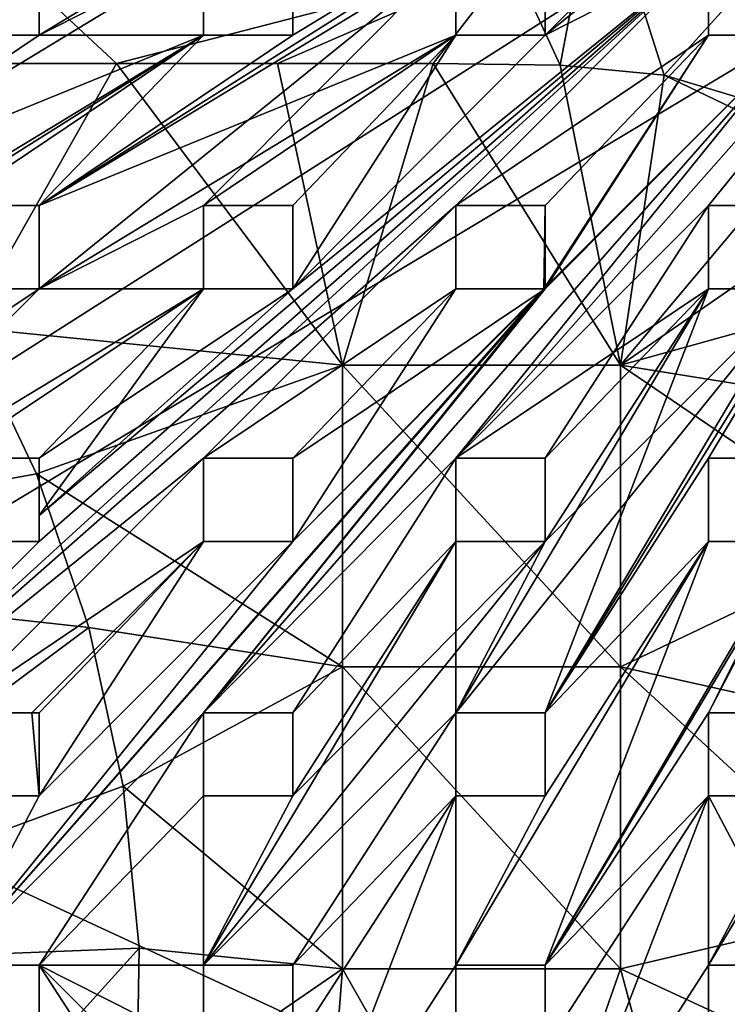
# Model space of a CAD drawing. Units: inches. Extents: x -9.2 to 9.2, y -5.9 to 5.9.
# Drawn here: x 4.2 to 6.5, y 0.9 to 4.1 of the extents above; entities that cross this region are included whole.
import ezdxf

# ---------------------------------------------------------------- set-up
doc = ezdxf.new("R2010")
doc.units = ezdxf.units.IN
doc.layers.get('0').update_dxf_attribs({"true_color": 0xc2ced6})

msp = doc.modelspace()

# ---------------------------------------------------------------- linework, layer by layer
for points in [[(9.1722, 5.5011), (-9.1718, -5.5367), (8.7787, 5.8947), (9.1722, 5.5011)], [(-9.1718, -5.5367), (-9.1718, 5.5011), (8.7787, 5.8947), (-9.1718, -5.5367)], [(9.1923, -1.0658), (9.1923, 5.5212), (-5.8655, 5.9148), (9.1923, -1.0658)], [(-5.8655, 5.9148), (5.8659, -5.9256), (9.1923, -1.0658), (-5.8655, 5.9148)], [(9.1722, -5.5367), (-9.1718, -5.5367), (9.1722, 5.5011), (9.1722, -5.5367)], [(5.9334, 4.0322), (6.4671, 4.3034), (7.2954, 5.1281), (5.9334, 4.0322)], [(7.2954, 5.1281), (6.7587, 4.8569), (5.9334, 4.0322), (7.2954, 5.1281)], [(5.9334, 4.0322), (6.7587, 4.8569), (7.2954, 5.1281), (5.9334, 4.0322)], [(7.2954, 5.1281), (6.4671, 4.3034), (5.9334, 4.0322), (7.2954, 5.1281)], [(4.2817, 3.4754), (6.4671, 4.8569), (5.1102, 4.0322), (4.2817, 3.4754)], [(5.6418, 4.8569), (4.2817, 4.0322), (4.8185, 4.3034), (5.6418, 4.8569)], [(4.8185, 4.3034), (4.2817, 4.0322), (5.6418, 4.8569), (4.8185, 4.3034)], [(5.6418, 4.8569), (4.2817, 4.3034), (4.2817, 4.0322), (5.6418, 4.8569)], [(5.6418, 4.8569), (4.2817, 4.0322), (4.2817, 4.3034), (5.6418, 4.8569)], [(4.2817, 3.4754), (5.1102, 4.0322), (6.4671, 4.8569), (4.2817, 3.4754)], [(6.4671, 4.8569), (4.2817, 3.4754), (5.6418, 4.3034), (6.4671, 4.8569)], [(4.2817, 3.4754), (6.4671, 4.8569), (5.6418, 4.3034), (4.2817, 3.4754)], [(5.1102, 4.0322), (5.1102, 4.3034), (6.4671, 4.8569), (5.1102, 4.0322)], [(5.1102, 4.0322), (6.4671, 4.8569), (5.1102, 4.3034), (5.1102, 4.0322)], [(6.7587, 4.0322), (7.587, 4.8569), (5.6418, 2.6503), (6.7587, 4.0322)], [(5.6418, 2.6503), (7.587, 4.8569), (6.7587, 4.0322), (5.6418, 2.6503)], [(7.587, 4.8569), (5.6418, 2.6503), (6.4671, 3.4754), (7.587, 4.8569)], [(5.6418, 2.6503), (7.587, 4.8569), (6.4671, 3.4754), (5.6418, 2.6503)], [(5.9334, 4.0322), (6.7587, 4.8569), (5.9334, 4.3034), (5.9334, 4.0322)], [(6.7587, 4.8569), (5.9334, 4.0322), (5.9334, 4.3034), (6.7587, 4.8569)], [(7.587, 4.8569), (6.4671, 3.4754), (6.6593, 3.4754), (7.587, 4.8569)], [(6.4671, 3.4754), (7.587, 4.8569), (6.6056, 3.4754), (6.4671, 3.4754)], [(6.1059, 4.583), (5.8262, 4.2742), (5.9828, 3.9345), (6.1059, 4.583)], [(6.1059, 4.583), (5.9828, 3.9345), (6.3221, 3.9016), (6.1059, 4.583)], [(6.8502, 4.4862), (6.1059, 4.583), (6.3221, 3.9016), (6.8502, 4.4862)], [(6.3221, 3.9016), (6.5893, 3.8208), (6.8502, 4.4862), (6.3221, 3.9016)], [(4.5345, 3.9397), (4.0507, 4.3898), (3.9932, 3.9398), (4.5345, 3.9397)], [(5.8262, 4.2742), (4.0507, 4.3898), (4.5345, 3.9397), (5.8262, 4.2742)], [(6.4671, 4.3034), (3.4541, 1.5477), (4.2817, 2.3791), (6.4671, 4.3034)], [(3.4541, 1.5477), (6.4671, 4.3034), (4.2817, 2.3791), (3.4541, 1.5477)], [(5.6418, 3.4754), (6.4671, 4.3034), (3.4541, 1.5477), (5.6418, 3.4754)], [(3.4541, 1.5477), (6.4671, 4.3034), (5.6418, 3.4754), (3.4541, 1.5477)], [(4.8185, 4.0322), (4.8185, 4.3034), (3.4541, 3.4754), (4.8185, 4.0322)], [(4.2817, 4.0322), (3.4541, 3.4754), (4.8185, 4.3034), (4.2817, 4.0322)], [(4.2817, 2.4639), (6.4671, 4.3034), (5.1102, 3.2042), (4.2817, 2.4639)], [(4.2817, 2.4639), (5.1102, 3.2042), (6.4671, 4.3034), (4.2817, 2.4639)], [(4.2817, 3.4754), (4.2817, 3.2042), (5.6418, 4.3034), (4.2817, 3.4754)], [(4.2817, 2.3791), (6.4671, 4.3034), (4.2817, 2.4639), (4.2817, 2.3791)], [(4.2817, 2.3791), (4.2817, 2.4639), (6.4671, 4.3034), (4.2817, 2.3791)], [(4.8185, 4.3034), (4.8185, 4.0322), (4.2817, 4.0322), (4.8185, 4.3034)], [(4.2817, 4.3034), (4.2817, 4.0322), (4.2817, 4.0322), (4.2817, 4.3034)], [(4.2817, 4.0322), (4.2817, 4.3034), (4.2817, 4.3034), (4.2817, 4.0322)], [(5.6418, 4.3034), (5.6418, 4.0322), (4.2817, 3.4754), (5.6418, 4.3034)], [(4.8185, 3.4754), (5.6418, 4.3034), (4.2817, 3.2042), (4.8185, 3.4754)], [(4.8185, 4.3034), (4.8185, 4.0322), (4.8185, 4.0322), (4.8185, 4.3034)], [(4.8185, 4.0322), (4.8185, 4.3034), (4.8185, 4.3034), (4.8185, 4.0322)], [(5.6418, 4.0322), (5.6418, 4.3034), (4.8185, 3.4754), (5.6418, 4.0322)], [(5.1102, 3.2042), (6.4671, 4.3034), (5.9334, 4.0322), (5.1102, 3.2042)], [(5.1102, 3.2042), (5.9334, 4.0322), (6.4671, 4.3034), (5.1102, 3.2042)], [(5.1102, 4.0322), (5.1102, 4.3034), (5.1102, 4.3034), (5.1102, 4.0322)], [(5.1102, 4.3034), (5.1102, 4.0322), (5.1102, 4.0322), (5.1102, 4.3034)], [(6.4671, 4.3034), (5.6418, 3.4754), (6.4671, 4.0322), (6.4671, 4.3034)], [(6.4671, 4.0322), (5.6418, 3.4754), (6.4671, 4.3034), (6.4671, 4.0322)], [(5.6418, 4.0322), (5.6418, 4.3034), (5.6418, 4.3034), (5.6418, 4.0322)], [(5.6418, 4.3034), (5.6418, 4.0322), (5.6418, 4.0322), (5.6418, 4.3034)], [(5.9334, 4.3034), (5.9334, 4.0322), (5.9334, 4.0322), (5.9334, 4.3034)], [(5.9334, 4.0322), (5.9334, 4.3034), (5.9334, 4.3034), (5.9334, 4.0322)], [(6.4671, 4.3034), (6.4671, 4.0322), (6.4671, 4.0322), (6.4671, 4.3034)], [(6.4671, 4.0322), (6.4671, 4.3034), (6.4671, 4.3034), (6.4671, 4.0322)], [(5.0595, 3.9397), (5.8262, 4.2742), (4.5345, 3.9397), (5.0595, 3.9397)], [(5.5683, 3.9396), (5.8262, 4.2742), (5.0595, 3.9397), (5.5683, 3.9396)], [(5.5683, 3.9396), (5.9828, 3.9345), (5.8262, 4.2742), (5.5683, 3.9396)], [(4.8185, 4.0322), (2.6249, 2.6503), (3.9901, 3.4754), (4.8185, 4.0322)], [(3.9901, 3.4754), (2.6249, 2.6503), (4.8185, 4.0322), (3.9901, 3.4754)], [(2.6249, 2.6503), (4.8185, 4.0322), (3.4541, 3.2042), (2.6249, 2.6503)], [(3.4541, 3.2042), (4.8185, 4.0322), (2.6249, 2.6503), (3.4541, 3.2042)], [(4.8185, 4.0322), (3.4541, 3.4754), (3.4541, 3.2042), (4.8185, 4.0322)], [(4.8185, 4.0322), (3.4541, 3.2042), (3.4541, 3.4754), (4.8185, 4.0322)], [(4.8185, 4.0322), (3.4541, 3.4754), (4.2817, 4.0322), (4.8185, 4.0322)], [(4.2817, 4.0322), (3.9901, 4.0322), (3.4541, 3.4754), (4.2817, 4.0322)], [(4.2817, 4.0322), (3.4541, 3.4754), (3.9901, 4.0322), (4.2817, 4.0322)], [(4.8185, 4.0322), (3.9901, 3.4754), (4.2817, 3.4754), (4.8185, 4.0322)], [(4.2817, 3.4754), (3.9901, 3.4754), (4.8185, 4.0322), (4.2817, 3.4754)], [(4.2817, 4.0322), (3.9901, 4.0322), (3.9901, 4.0322), (4.2817, 4.0322)], [(3.9901, 4.0322), (4.2817, 4.0322), (4.2817, 4.0322), (3.9901, 4.0322)], [(5.1102, 4.0322), (4.8185, 4.0322), (4.2817, 3.4754), (5.1102, 4.0322)], [(5.1102, 4.0322), (4.2817, 3.4754), (4.8185, 4.0322), (5.1102, 4.0322)], [(4.2817, 3.4754), (5.6418, 4.0322), (4.2817, 3.2042), (4.2817, 3.4754)], [(4.2817, 3.2042), (5.6418, 4.0322), (4.8185, 3.4754), (4.2817, 3.2042)], [(4.8185, 1.8189), (6.7587, 4.0322), (5.9334, 3.2042), (4.8185, 1.8189)], [(5.9292, 3.2042), (6.7587, 4.0322), (4.8185, 1.8189), (5.9292, 3.2042)], [(6.7587, 4.0322), (4.8185, 1.8189), (5.6418, 2.6503), (6.7587, 4.0322)], [(4.8185, 1.8189), (6.7587, 4.0322), (5.6418, 2.6503), (4.8185, 1.8189)], [(4.8185, 4.0322), (5.1102, 4.0322), (5.1102, 4.0322), (4.8185, 4.0322)], [(5.1102, 4.0322), (4.8185, 4.0322), (4.8185, 4.0322), (5.1102, 4.0322)], [(5.1102, 3.4754), (5.6418, 4.0322), (4.8185, 3.4754), (5.1102, 3.4754)], [(5.1102, 3.4754), (4.8185, 3.4754), (5.6418, 4.0322), (5.1102, 3.4754)], [(5.1102, 3.2042), (5.6418, 4.0322), (5.1102, 3.4754), (5.1102, 3.2042)], [(5.9334, 4.0322), (5.6418, 4.0322), (5.1102, 3.2042), (5.9334, 4.0322)], [(5.6418, 4.0322), (5.1102, 3.2042), (5.1102, 3.4754), (5.6418, 4.0322)], [(5.9334, 4.0322), (5.1102, 3.2042), (5.6418, 4.0322), (5.9334, 4.0322)], [(5.9334, 3.4754), (5.6418, 3.4754), (6.4671, 4.0322), (5.9334, 3.4754)], [(5.9334, 3.4754), (6.4671, 4.0322), (5.6418, 3.4754), (5.9334, 3.4754)], [(5.9334, 4.0322), (5.9334, 4.0322), (5.6418, 4.0322), (5.9334, 4.0322)], [(5.6418, 4.0322), (5.6418, 4.0322), (5.9334, 4.0322), (5.6418, 4.0322)], [(6.4671, 4.0322), (6.7587, 4.0322), (5.9292, 3.2042), (6.4671, 4.0322)], [(5.9334, 3.4754), (6.4671, 4.0322), (5.9292, 3.2042), (5.9334, 3.4754)], [(5.9334, 3.2042), (6.7587, 4.0322), (6.4671, 4.0322), (5.9334, 3.2042)], [(5.9334, 3.4754), (5.9334, 3.2042), (6.4671, 4.0322), (5.9334, 3.4754)], [(7.2954, 4.0322), (5.9334, 1.8189), (6.4671, 2.6503), (7.2954, 4.0322)], [(6.4671, 2.6503), (5.9334, 1.8189), (7.2954, 4.0322), (6.4671, 2.6503)], [(6.7587, 3.2042), (5.9334, 1.8189), (7.2954, 4.0322), (6.7587, 3.2042)], [(7.2954, 4.0322), (5.9334, 1.8189), (6.7587, 3.2042), (7.2954, 4.0322)], [(6.4671, 4.0322), (6.7587, 4.0322), (6.7587, 4.0322), (6.4671, 4.0322)], [(6.7587, 4.0322), (6.4671, 4.0322), (6.4671, 4.0322), (6.7587, 4.0322)], [(7.2954, 4.0322), (6.4671, 2.6503), (6.7587, 2.6503), (7.2954, 4.0322)], [(6.4671, 2.6503), (7.2954, 4.0322), (6.7587, 2.6503), (6.4671, 2.6503)], [(3.9932, 3.9398), (4.0457, 3.0779), (4.5345, 3.9397), (3.9932, 3.9398)], [(4.5345, 3.9397), (4.0457, 3.0779), (5.2719, 2.9544), (4.5345, 3.9397)], [(5.2719, 2.9544), (5.0595, 3.9397), (4.5345, 3.9397), (5.2719, 2.9544)], [(5.2719, 2.9544), (5.5683, 3.9396), (5.0595, 3.9397), (5.2719, 2.9544)], [(5.5683, 3.9396), (5.2719, 2.9544), (6.1794, 2.9543), (5.5683, 3.9396)], [(6.1794, 2.9543), (5.9828, 3.9345), (5.5683, 3.9396), (6.1794, 2.9543)], [(6.1794, 2.9543), (6.3221, 3.9016), (5.9828, 3.9345), (6.1794, 2.9543)], [(6.1794, 2.9543), (6.7872, 3.6786), (6.3221, 3.9016), (6.1794, 2.9543)], [(6.7872, 3.6786), (6.5893, 3.8208), (6.3221, 3.9016), (6.7872, 3.6786)], [(6.7872, 3.6786), (6.1794, 2.9543), (6.9201, 3.467), (6.7872, 3.6786)], [(4.8185, 2.6503), (5.6418, 3.4754), (3.4541, 1.5477), (4.8185, 2.6503)], [(3.4541, 1.5477), (5.6418, 3.4754), (4.8185, 2.6503), (3.4541, 1.5477)], [(4.2817, 3.4754), (3.9901, 3.4754), (3.9901, 3.4754), (4.2817, 3.4754)], [(3.9901, 3.4754), (4.2817, 3.4754), (4.2817, 3.4754), (3.9901, 3.4754)], [(4.2817, 3.4754), (4.2817, 3.2042), (4.2817, 3.2042), (4.2817, 3.4754)], [(4.2817, 3.2042), (4.2817, 3.4754), (4.2817, 3.4754), (4.2817, 3.2042)], [(4.8185, 3.4754), (4.2817, 3.2042), (4.8185, 3.2042), (4.8185, 3.4754)], [(4.8185, 3.4754), (4.8185, 3.2042), (4.2817, 3.2042), (4.8185, 3.4754)], [(5.6418, 3.4754), (4.8185, 2.6503), (5.6418, 3.2042), (5.6418, 3.4754)], [(5.6418, 3.2042), (4.8185, 2.6503), (5.6418, 3.4754), (5.6418, 3.2042)], [(4.8185, 3.4754), (5.1102, 3.4754), (5.1102, 3.4754), (4.8185, 3.4754)], [(5.1102, 3.4754), (4.8185, 3.4754), (4.8185, 3.4754), (5.1102, 3.4754)], [(4.8185, 3.4754), (4.8185, 3.2042), (4.8185, 3.2042), (4.8185, 3.4754)], [(4.8185, 3.2042), (4.8185, 3.4754), (4.8185, 3.4754), (4.8185, 3.2042)], [(5.1102, 3.4754), (5.1102, 3.4754), (5.1102, 3.2042), (5.1102, 3.4754)], [(5.1102, 3.2042), (5.1102, 3.2042), (5.1102, 3.4754), (5.1102, 3.2042)], [(5.6418, 3.2042), (5.6418, 3.4754), (5.6418, 3.4754), (5.6418, 3.2042)], [(5.6418, 3.4754), (5.6418, 3.2042), (5.6418, 3.2042), (5.6418, 3.4754)], [(5.9334, 3.4754), (5.6418, 3.4754), (5.6418, 3.4754), (5.9334, 3.4754)], [(5.6418, 3.4754), (5.9334, 3.4754), (5.9334, 3.4754), (5.6418, 3.4754)], [(6.4671, 3.4754), (5.6418, 2.6503), (6.4671, 3.2042), (6.4671, 3.4754)], [(5.6418, 2.6503), (6.4671, 3.4754), (5.9334, 2.6503), (5.6418, 2.6503)], [(5.9334, 3.4754), (5.9292, 3.2042), (5.9334, 3.2042), (5.9334, 3.4754)], [(5.9334, 3.2042), (5.9334, 3.4754), (5.9334, 3.4754), (5.9334, 3.2042)], [(6.4671, 3.4754), (6.4671, 3.2042), (5.9334, 2.6503), (6.4671, 3.4754)], [(6.6056, 3.4754), (6.6593, 3.4754), (6.4671, 3.4754), (6.6056, 3.4754)], [(6.4671, 3.4754), (6.4671, 3.4754), (6.6056, 3.4754), (6.4671, 3.4754)], [(6.4671, 3.2042), (6.4671, 3.2042), (6.4671, 3.4754), (6.4671, 3.2042)], [(6.4671, 3.4754), (6.4671, 3.4754), (6.4671, 3.2042), (6.4671, 3.4754)], [(6.9201, 3.467), (6.1794, 2.9543), (6.9957, 3.1812), (6.9201, 3.467)], [(4.2817, 3.2042), (3.9901, 3.2042), (3.4541, 2.3791), (4.2817, 3.2042)], [(4.2817, 3.2042), (3.4541, 2.6503), (3.9901, 3.2042), (4.2817, 3.2042)], [(4.2817, 3.2042), (3.4541, 2.3791), (3.4541, 2.6503), (4.2817, 3.2042)], [(4.2817, 3.2042), (3.4541, 2.3791), (4.8185, 3.2042), (4.2817, 3.2042)], [(4.8185, 3.2042), (3.4541, 2.3791), (4.2817, 3.2042), (4.8185, 3.2042)], [(3.9901, 2.6503), (4.8185, 3.2042), (3.4541, 2.3791), (3.9901, 2.6503)], [(3.4541, 2.3791), (4.8185, 3.2042), (3.9901, 2.6503), (3.4541, 2.3791)], [(3.9901, 0.9949), (5.9334, 3.2042), (5.1102, 2.3791), (3.9901, 0.9949)], [(5.1102, 2.3791), (5.9292, 3.2042), (3.9901, 0.9949), (5.1102, 2.3791)], [(5.9334, 3.2042), (3.9901, 0.9949), (4.8185, 1.8189), (5.9334, 3.2042)], [(4.8185, 1.8189), (3.9901, 0.9949), (5.9292, 3.2042), (4.8185, 1.8189)], [(3.9901, 3.2042), (4.2817, 3.2042), (4.2817, 3.2042), (3.9901, 3.2042)], [(4.2817, 3.2042), (3.9901, 3.2042), (3.9901, 3.2042), (4.2817, 3.2042)], [(4.2817, 2.6503), (4.8185, 3.2042), (3.9901, 2.6503), (4.2817, 2.6503)], [(3.9901, 2.6503), (4.8185, 3.2042), (4.2817, 2.6503), (3.9901, 2.6503)], [(4.2817, 2.6503), (4.2817, 2.4639), (4.8185, 3.2042), (4.2817, 2.6503)], [(5.1102, 3.2042), (4.8185, 3.2042), (4.2817, 2.4639), (5.1102, 3.2042)], [(5.1102, 3.2042), (4.2817, 2.4639), (4.2817, 2.6503), (5.1102, 3.2042)], [(4.8185, 3.2042), (5.1102, 3.2042), (4.2817, 2.6503), (4.8185, 3.2042)], [(5.1102, 2.6503), (5.6418, 3.2042), (4.8185, 2.6503), (5.1102, 2.6503)], [(4.8185, 2.6503), (5.6418, 3.2042), (5.1102, 2.6503), (4.8185, 2.6503)], [(5.1102, 3.2042), (4.8185, 3.2042), (4.8185, 3.2042), (5.1102, 3.2042)], [(4.8185, 3.2042), (5.1102, 3.2042), (5.1102, 3.2042), (4.8185, 3.2042)], [(5.1102, 2.3791), (5.9334, 3.2042), (5.1102, 2.6503), (5.1102, 2.3791)], [(5.6418, 3.2042), (5.1102, 2.6503), (5.9334, 3.2042), (5.6418, 3.2042)], [(5.6418, 3.2042), (5.9292, 3.2042), (5.1102, 2.3791), (5.6418, 3.2042)], [(5.1102, 2.6503), (5.6418, 3.2042), (5.1102, 2.3791), (5.1102, 2.6503)], [(5.6418, 3.2042), (5.9334, 3.2042), (5.9292, 3.2042), (5.6418, 3.2042)], [(5.9292, 3.2042), (5.6418, 3.2042), (5.6418, 3.2042), (5.9292, 3.2042)], [(5.6418, 1.8189), (5.9334, 1.8189), (6.4671, 3.2042), (5.6418, 1.8189)], [(5.9334, 1.8189), (5.6418, 1.8189), (6.7587, 3.2042), (5.9334, 1.8189)], [(5.9334, 2.3791), (5.6418, 1.8189), (6.4671, 3.2042), (5.9334, 2.3791)], [(6.7587, 3.2042), (5.6418, 1.8189), (5.9334, 2.3791), (6.7587, 3.2042)], [(5.9334, 2.6503), (6.4671, 3.2042), (5.6418, 2.6503), (5.9334, 2.6503)], [(5.9334, 1.8189), (6.7587, 3.2042), (6.4671, 3.2042), (5.9334, 1.8189)], [(5.9334, 2.3791), (6.4671, 3.2042), (6.7587, 3.2042), (5.9334, 2.3791)], [(5.9334, 2.6503), (5.9334, 2.3791), (6.4671, 3.2042), (5.9334, 2.6503)], [(6.4671, 3.2042), (5.9334, 2.3791), (5.9334, 2.6503), (6.4671, 3.2042)], [(6.7587, 3.2042), (6.4671, 3.2042), (6.4671, 3.2042), (6.7587, 3.2042)], [(6.4671, 3.2042), (6.7587, 3.2042), (6.7587, 3.2042), (6.4671, 3.2042)], [(7.0265, 2.8184), (6.9957, 3.1812), (6.1794, 2.9543), (7.0265, 2.8184)], [(2.6196, 2.2985), (4.273, 2.5995), (4.0457, 3.0779), (2.6196, 2.2985)], [(4.273, 2.5995), (5.2719, 2.9544), (4.0457, 3.0779), (4.273, 2.5995)], [(5.272, 1.9691), (5.2719, 2.9544), (4.273, 2.5995), (5.272, 1.9691)], [(5.2719, 2.9544), (5.272, 1.9691), (6.1796, 1.9691), (5.2719, 2.9544)], [(6.1796, 1.9691), (6.1794, 2.9543), (5.2719, 2.9544), (6.1796, 1.9691)], [(6.1794, 2.9543), (6.1796, 1.9691), (7.0314, 2.3751), (6.1794, 2.9543)], [(7.0314, 2.3751), (7.0265, 2.8184), (6.1794, 2.9543), (7.0314, 2.3751)], [(3.9901, 1.8189), (4.8185, 2.6503), (3.4541, 1.5477), (3.9901, 1.8189)], [(3.4541, 1.5477), (4.8185, 2.6503), (3.9901, 1.8189), (3.4541, 1.5477)], [(3.9901, 1.8189), (4.8185, 2.6503), (4.8185, 2.3791), (3.9901, 1.8189)], [(4.8185, 2.6503), (3.9901, 1.8189), (4.8185, 2.3791), (4.8185, 2.6503)], [(3.9901, 2.6503), (4.2817, 2.6503), (4.2817, 2.6503), (3.9901, 2.6503)], [(4.2817, 2.6503), (3.9901, 2.6503), (3.9901, 2.6503), (4.2817, 2.6503)], [(4.2817, 2.4639), (4.2817, 2.4639), (4.2817, 2.6503), (4.2817, 2.4639)], [(4.2817, 2.6503), (4.2817, 2.6503), (4.2817, 2.4639), (4.2817, 2.6503)], [(4.8185, 2.6503), (4.8185, 2.3791), (4.8185, 2.3791), (4.8185, 2.6503)], [(4.8185, 2.3791), (4.8185, 2.6503), (4.8185, 2.6503), (4.8185, 2.3791)], [(4.8185, 2.6503), (5.1102, 2.6503), (5.1102, 2.6503), (4.8185, 2.6503)], [(5.1102, 2.6503), (4.8185, 2.6503), (4.8185, 2.6503), (5.1102, 2.6503)], [(5.1102, 1.8189), (5.6418, 2.6503), (4.8185, 1.8189), (5.1102, 1.8189)], [(5.1102, 1.8189), (4.8185, 1.8189), (5.6418, 2.6503), (5.1102, 1.8189)], [(5.1102, 2.6503), (5.1102, 2.6503), (5.1102, 2.3791), (5.1102, 2.6503)], [(5.1102, 2.3791), (5.1102, 2.3791), (5.1102, 2.6503), (5.1102, 2.3791)], [(5.6418, 2.6503), (5.1102, 1.8189), (5.6418, 2.3791), (5.6418, 2.6503)], [(5.1102, 1.8189), (5.6418, 2.6503), (5.6418, 2.3791), (5.1102, 1.8189)], [(5.9334, 2.6503), (5.6418, 2.6503), (5.6418, 2.6503), (5.9334, 2.6503)], [(5.6418, 2.6503), (5.9334, 2.6503), (5.9334, 2.6503), (5.6418, 2.6503)], [(5.6418, 2.6503), (5.6418, 2.3791), (5.6418, 2.3791), (5.6418, 2.6503)], [(5.6418, 2.3791), (5.6418, 2.6503), (5.6418, 2.6503), (5.6418, 2.3791)], [(6.4671, 2.6503), (6.4671, 2.3791), (5.9334, 1.8189), (6.4671, 2.6503)], [(6.4671, 2.6503), (5.9334, 1.8189), (6.4671, 2.3791), (6.4671, 2.6503)], [(5.9334, 2.3791), (5.9334, 2.3791), (5.9334, 2.6503), (5.9334, 2.3791)], [(5.9334, 2.6503), (5.9334, 2.6503), (5.9334, 2.3791), (5.9334, 2.6503)], [(6.4671, 2.6503), (6.4671, 2.6503), (6.4671, 2.3791), (6.4671, 2.6503)], [(6.4671, 2.3791), (6.4671, 2.3791), (6.4671, 2.6503), (6.4671, 2.3791)], [(6.7587, 2.6503), (6.4671, 2.6503), (6.4671, 2.6503), (6.7587, 2.6503)], [(6.4671, 2.6503), (6.7587, 2.6503), (6.7587, 2.6503), (6.4671, 2.6503)], [(2.6196, 2.2985), (4.4441, 2.0976), (4.273, 2.5995), (2.6196, 2.2985)], [(4.273, 2.5995), (4.4441, 2.0976), (5.272, 1.9691), (4.273, 2.5995)], [(4.2817, 2.4639), (4.2817, 2.4639), (4.2817, 2.3791), (4.2817, 2.4639)], [(4.2817, 2.3791), (4.2817, 2.3791), (4.2817, 2.4639), (4.2817, 2.3791)], [(4.2817, 2.3791), (3.4541, 1.5477), (3.9901, 2.3791), (4.2817, 2.3791)], [(3.4541, 1.5477), (4.2817, 2.3791), (3.9901, 2.3791), (3.4541, 1.5477)], [(4.2582, 1.8189), (3.9901, 1.8189), (4.8185, 2.3791), (4.2582, 1.8189)], [(5.1102, 2.3791), (4.2817, 1.5477), (3.9901, 0.9949), (5.1102, 2.3791)], [(4.2817, 1.8189), (4.8185, 2.3791), (3.9901, 1.8189), (4.2817, 1.8189)], [(4.2817, 1.5477), (5.1102, 2.3791), (3.9901, 0.9949), (4.2817, 1.5477)], [(3.9901, 2.3791), (3.9901, 2.3791), (4.2817, 2.3791), (3.9901, 2.3791)], [(4.2817, 2.3791), (4.2817, 2.3791), (3.9901, 2.3791), (4.2817, 2.3791)], [(4.2582, 1.8189), (4.8185, 2.3791), (4.2817, 1.5477), (4.2582, 1.8189)], [(4.8185, 2.3791), (4.2817, 1.5477), (5.1102, 2.3791), (4.8185, 2.3791)], [(4.2817, 1.8189), (4.2817, 1.5477), (4.8185, 2.3791), (4.2817, 1.8189)], [(4.8185, 2.3791), (5.1102, 2.3791), (4.2817, 1.5477), (4.8185, 2.3791)], [(5.1102, 2.3791), (5.1102, 2.3791), (4.8185, 2.3791), (5.1102, 2.3791)], [(4.8185, 2.3791), (4.8185, 2.3791), (5.1102, 2.3791), (4.8185, 2.3791)], [(5.9334, 2.3791), (4.8185, 0.9949), (5.6418, 1.8189), (5.9334, 2.3791)], [(4.8185, 0.9949), (5.6418, 2.3791), (5.6418, 1.8189), (4.8185, 0.9949)], [(5.1102, 1.5477), (4.8185, 0.9949), (5.9334, 2.3791), (5.1102, 1.5477)], [(5.1102, 1.5477), (5.6418, 2.3791), (4.8185, 0.9949), (5.1102, 1.5477)], [(5.1102, 1.8189), (5.1102, 1.5477), (5.6418, 2.3791), (5.1102, 1.8189)], [(5.9334, 2.3791), (5.6418, 2.3791), (5.1102, 1.5477), (5.9334, 2.3791)], [(5.1102, 1.8189), (5.6418, 2.3791), (5.1102, 1.5477), (5.1102, 1.8189)], [(5.9334, 1.5477), (5.6418, 0.9949), (6.4671, 2.3791), (5.9334, 1.5477)], [(5.6418, 0.9949), (5.9334, 0.9949), (6.4671, 2.3791), (5.6418, 0.9949)], [(5.6418, 0.9949), (5.9334, 1.5477), (6.4671, 2.3791), (5.6418, 0.9949)], [(6.4671, 2.3791), (5.9334, 0.9949), (5.6418, 0.9949), (6.4671, 2.3791)], [(5.9334, 2.3791), (5.6418, 1.8189), (5.6418, 2.3791), (5.9334, 2.3791)], [(5.9334, 2.3791), (5.9334, 2.3791), (5.6418, 2.3791), (5.9334, 2.3791)], [(5.6418, 2.3791), (5.6418, 2.3791), (5.9334, 2.3791), (5.6418, 2.3791)], [(6.4671, 2.3791), (5.9334, 1.5477), (5.9334, 1.8189), (6.4671, 2.3791)], [(5.9334, 1.8189), (5.9334, 1.5477), (6.4671, 2.3791), (5.9334, 1.8189)], [(5.9334, 0.9949), (6.7462, 2.3791), (6.4671, 2.3791), (5.9334, 0.9949)], [(5.9334, 0.9949), (6.4671, 2.3791), (6.7587, 2.3791), (5.9334, 0.9949)], [(6.7462, 2.3791), (5.9334, 0.9949), (6.4671, 1.8189), (6.7462, 2.3791)], [(6.4671, 1.8189), (5.9334, 0.9949), (6.7587, 2.3791), (6.4671, 1.8189)], [(7.0314, 2.3751), (6.1796, 1.9691), (7.0314, 1.7792), (7.0314, 2.3751)], [(6.7462, 2.3791), (6.4671, 1.8189), (6.7587, 1.8189), (6.7462, 2.3791)], [(6.7462, 2.3791), (6.7587, 2.3791), (6.4671, 2.3791), (6.7462, 2.3791)], [(6.4671, 2.3791), (6.4671, 2.3791), (6.7462, 2.3791), (6.4671, 2.3791)], [(6.7587, 1.8189), (6.4671, 1.8189), (6.7587, 2.3791), (6.7587, 1.8189)], [(6.4671, 0.9949), (6.7587, 1.5477), (7.2954, 2.3791), (6.4671, 0.9949)], [(6.7587, 0.9949), (6.4671, 0.9949), (7.2954, 2.3791), (6.7587, 0.9949)], [(4.4441, 2.0976), (2.6196, 2.2985), (2.9497, 0.9845), (4.4441, 2.0976)], [(2.9497, 0.9845), (4.5564, 1.5791), (4.4441, 2.0976), (2.9497, 0.9845)], [(5.272, 1.9691), (4.4441, 2.0976), (4.5564, 1.5791), (5.272, 1.9691)], [(5.272, 1.9691), (4.5564, 1.5791), (5.2721, 0.983), (5.272, 1.9691)], [(5.272, 1.9691), (5.2721, 0.983), (6.1796, 0.983), (5.272, 1.9691)], [(6.1796, 0.983), (6.1796, 1.9691), (5.272, 1.9691), (6.1796, 0.983)], [(7.0314, 1.1836), (7.0314, 1.7792), (6.1796, 1.9691), (7.0314, 1.1836)], [(6.1796, 1.9691), (6.1796, 0.983), (7.0314, 1.1836), (6.1796, 1.9691)], [(4.2582, 1.8189), (4.2817, 1.8189), (3.9901, 1.8189), (4.2582, 1.8189)], [(3.9901, 1.8189), (3.9901, 1.8189), (4.2582, 1.8189), (3.9901, 1.8189)], [(4.8185, 1.8189), (3.9901, 0.9949), (4.2817, 0.9949), (4.8185, 1.8189)], [(4.2817, 0.9949), (3.9901, 0.9949), (4.8185, 1.8189), (4.2817, 0.9949)], [(4.2817, 1.5477), (4.2817, 1.8189), (4.2582, 1.8189), (4.2817, 1.5477)], [(4.2817, 1.5477), (4.2817, 1.5477), (4.2817, 1.8189), (4.2817, 1.5477)], [(4.2817, 0.9949), (4.8185, 1.5477), (4.8185, 1.8189), (4.2817, 0.9949)], [(4.8185, 1.5477), (4.2817, 0.9949), (4.8185, 1.8189), (4.8185, 1.5477)], [(5.6418, 1.8189), (4.8185, 0.9949), (5.1102, 0.9949), (5.6418, 1.8189)], [(5.1102, 0.9949), (4.8185, 0.9949), (5.6418, 1.8189), (5.1102, 0.9949)], [(5.1102, 1.8189), (4.8185, 1.8189), (4.8185, 1.8189), (5.1102, 1.8189)], [(4.8185, 1.8189), (5.1102, 1.8189), (5.1102, 1.8189), (4.8185, 1.8189)], [(4.8185, 1.8189), (4.8185, 1.8189), (4.8185, 1.5477), (4.8185, 1.8189)], [(4.8185, 1.5477), (4.8185, 1.5477), (4.8185, 1.8189), (4.8185, 1.5477)], [(5.6418, 1.8189), (5.1102, 0.9949), (5.6418, 1.5477), (5.6418, 1.8189)], [(5.6418, 1.8189), (5.6418, 1.5477), (5.1102, 0.9949), (5.6418, 1.8189)], [(5.1102, 1.5477), (5.1102, 1.5477), (5.1102, 1.8189), (5.1102, 1.5477)], [(5.1102, 1.8189), (5.1102, 1.8189), (5.1102, 1.5477), (5.1102, 1.8189)], [(5.6418, 1.8189), (5.6418, 1.8189), (5.6418, 1.5477), (5.6418, 1.8189)], [(5.6418, 1.5477), (5.6418, 1.5477), (5.6418, 1.8189), (5.6418, 1.5477)], [(5.6418, 1.8189), (5.6418, 1.8189), (5.9334, 1.8189), (5.6418, 1.8189)], [(5.9334, 1.8189), (5.9334, 1.8189), (5.6418, 1.8189), (5.9334, 1.8189)], [(5.9334, 0.9949), (6.4671, 1.8189), (6.4671, 1.5477), (5.9334, 0.9949)], [(5.9334, 1.8189), (5.9334, 1.8189), (5.9334, 1.5477), (5.9334, 1.8189)], [(5.9334, 1.5477), (5.9334, 1.5477), (5.9334, 1.8189), (5.9334, 1.5477)], [(6.4671, 1.8189), (5.9334, 0.9949), (6.4671, 1.5477), (6.4671, 1.8189)], [(6.7587, 1.8189), (6.7587, 1.8189), (6.4671, 1.8189), (6.7587, 1.8189)], [(6.4671, 1.8189), (6.4671, 1.8189), (6.7587, 1.8189), (6.4671, 1.8189)], [(6.4671, 1.8189), (6.4671, 1.5477), (6.4671, 1.5477), (6.4671, 1.8189)], [(6.4671, 1.5477), (6.4671, 1.8189), (6.4671, 1.8189), (6.4671, 1.5477)], [(4.6084, 1.0508), (4.5564, 1.5791), (2.9497, 0.9845), (4.6084, 1.0508)], [(4.6084, 1.0508), (5.2721, 0.983), (4.5564, 1.5791), (4.6084, 1.0508)], [(4.2817, 1.5477), (3.9901, 1.5477), (3.9901, 1.5477), (4.2817, 1.5477)], [(3.9901, 1.5477), (4.2817, 1.5477), (4.2817, 1.5477), (3.9901, 1.5477)], [(3.9901, 1.5477), (3.9901, 0.9949), (4.2817, 1.5477), (3.9901, 1.5477)], [(4.2817, 1.5477), (3.9901, 0.9949), (3.9901, 1.5477), (4.2817, 1.5477)], [(4.8185, 1.5477), (4.2817, 0.9949), (4.8185, 0.9949), (4.8185, 1.5477)], [(4.2817, 0.9949), (4.8185, 1.5477), (4.8185, 0.9949), (4.2817, 0.9949)], [(4.8185, 1.5477), (4.8185, 0.9949), (5.1102, 1.5477), (4.8185, 1.5477)], [(5.1102, 1.5477), (4.8185, 0.9949), (4.8185, 1.5477), (5.1102, 1.5477)], [(5.1102, 1.5477), (4.8185, 1.5477), (4.8185, 1.5477), (5.1102, 1.5477)], [(4.8185, 1.5477), (5.1102, 1.5477), (5.1102, 1.5477), (4.8185, 1.5477)], [(5.6418, 1.5477), (5.1102, 0.7237), (5.1102, 0.9949), (5.6418, 1.5477)], [(5.1102, 0.1671), (5.6418, 1.5477), (5.1102, 0.7237), (5.1102, 0.1671)], [(5.1102, 0.7237), (5.6418, 1.5477), (5.1102, 0.9949), (5.1102, 0.7237)], [(5.1102, 0.1671), (5.1102, 0.7237), (5.6418, 1.5477), (5.1102, 0.1671)], [(5.6418, 1.5477), (5.1102, 0.1671), (5.6418, 0.9949), (5.6418, 1.5477)], [(5.6418, 0.9949), (5.1102, 0.1671), (5.6418, 1.5477), (5.6418, 0.9949)], [(5.9334, 1.5477), (5.9334, 1.5477), (5.6418, 1.5477), (5.9334, 1.5477)], [(5.6418, 1.5477), (5.6418, 1.5477), (5.9334, 1.5477), (5.6418, 1.5477)], [(5.9334, 1.5477), (5.6418, 1.5477), (5.6418, 0.9949), (5.9334, 1.5477)], [(5.9334, 1.5477), (5.6418, 0.9949), (5.6418, 1.5477), (5.9334, 1.5477)], [(5.9334, 0.9949), (5.9334, 0.7237), (6.4671, 1.5477), (5.9334, 0.9949)], [(6.4671, 0.9949), (6.4671, 1.5477), (5.9334, 0.1671), (6.4671, 0.9949)], [(6.4671, 1.5477), (6.4671, 0.9949), (5.9334, 0.1671), (6.4671, 1.5477)], [(5.9334, 0.7237), (5.9334, 0.1671), (6.4671, 1.5477), (5.9334, 0.7237)], [(6.4671, 1.5477), (5.9334, 0.1671), (5.9334, 0.7237), (6.4671, 1.5477)], [(5.9334, 0.7237), (5.9334, 0.9949), (6.4671, 1.5477), (5.9334, 0.7237)], [(6.4671, 1.5477), (6.7587, 1.5477), (6.4671, 0.9949), (6.4671, 1.5477)], [(6.7587, 0.9949), (6.7587, 1.5477), (6.4671, 1.5477), (6.7587, 0.9949)], [(6.4671, 1.5477), (6.4671, 0.9949), (6.7587, 0.9949), (6.4671, 1.5477)], [(6.7587, 1.5477), (6.4671, 1.5477), (6.4671, 1.5477), (6.7587, 1.5477)], [(6.4671, 1.5477), (6.7587, 1.5477), (6.7587, 1.5477), (6.4671, 1.5477)], [(6.1796, 0.983), (7.0315, 0.5883), (7.0314, 1.1836), (6.1796, 0.983)], [(2.9497, 0.9845), (3.7837, 0.1367), (4.6084, 1.0508), (2.9497, 0.9845)], [(3.7837, 0.1367), (4.5993, 0.5199), (4.6084, 1.0508), (3.7837, 0.1367)], [(4.5993, 0.5199), (5.2721, 0.983), (4.6084, 1.0508), (4.5993, 0.5199)], [(3.9901, 0.9949), (4.2817, 0.9949), (4.2817, 0.9949), (3.9901, 0.9949)], [(4.2817, 0.9949), (3.9901, 0.9949), (3.9901, 0.9949), (4.2817, 0.9949)], [(4.2817, 0.9949), (4.8185, 0.7237), (4.8185, 0.9949), (4.2817, 0.9949)], [(5.1102, 0.1671), (4.8185, 0.7237), (4.2817, 0.9949), (5.1102, 0.1671)], [(4.2817, 0.9949), (4.8185, 0.9949), (4.8185, 0.7237), (4.2817, 0.9949)], [(4.8185, 0.7237), (4.2817, 0.7237), (4.2817, 0.9949), (4.8185, 0.7237)], [(4.2817, 0.7237), (4.2817, 0.7237), (4.2817, 0.9949), (4.2817, 0.7237)], [(4.2817, 0.9949), (4.2817, 0.9949), (4.2817, 0.7237), (4.2817, 0.9949)], [(4.8185, 0.1671), (4.2817, 0.9949), (4.2817, 0.7237), (4.8185, 0.1671)], [(4.8185, 0.1671), (5.1102, 0.1671), (4.2817, 0.9949), (4.8185, 0.1671)], [(5.1944, -0.0064), (5.2721, 0.983), (4.5993, 0.5199), (5.1944, -0.0064)], [(4.8185, 0.7237), (4.8185, 0.7237), (4.8185, 0.9949), (4.8185, 0.7237)], [(4.8185, 0.9949), (4.8185, 0.9949), (4.8185, 0.7237), (4.8185, 0.9949)], [(5.1102, 0.9949), (4.8185, 0.9949), (4.8185, 0.9949), (5.1102, 0.9949)], [(4.8185, 0.9949), (5.1102, 0.9949), (5.1102, 0.9949), (4.8185, 0.9949)], [(5.1102, 0.9949), (5.1102, 0.9949), (5.1102, 0.7237), (5.1102, 0.9949)], [(5.1102, 0.7237), (5.1102, 0.7237), (5.1102, 0.9949), (5.1102, 0.7237)], [(5.6418, 0.9949), (5.1102, 0.1671), (5.6418, 0.7237), (5.6418, 0.9949)], [(5.6418, 0.9949), (5.6418, 0.7237), (5.1102, 0.1671), (5.6418, 0.9949)], [(5.2721, 0.983), (5.1944, -0.0064), (5.8334, -0.0064), (5.2721, 0.983)], [(5.8334, -0.0064), (6.1796, 0.983), (5.2721, 0.983), (5.8334, -0.0064)], [(5.6418, 0.9949), (5.9334, 0.9949), (5.9334, 0.9949), (5.6418, 0.9949)], [(5.9334, 0.9949), (5.6418, 0.9949), (5.6418, 0.9949), (5.9334, 0.9949)], [(5.6418, 0.9949), (5.6418, 0.9949), (5.6418, 0.7237), (5.6418, 0.9949)], [(5.6418, 0.7237), (5.6418, 0.7237), (5.6418, 0.9949), (5.6418, 0.7237)], [(6.1796, 0.983), (5.8334, -0.0064), (6.4459, -0.0064), (6.1796, 0.983)], [(5.9334, 0.1671), (6.4671, 0.9949), (6.4671, 0.7237), (5.9334, 0.1671)], [(6.4671, 0.7237), (6.4671, 0.9949), (5.9334, 0.1671), (6.4671, 0.7237)], [(5.9334, 0.9949), (5.9334, 0.7237), (5.9334, 0.7237), (5.9334, 0.9949)], [(5.9334, 0.7237), (5.9334, 0.9949), (5.9334, 0.9949), (5.9334, 0.7237)], [(7.0315, 0.5883), (6.1796, 0.983), (6.4459, -0.0064), (7.0315, 0.5883)], [(6.4671, 0.9949), (6.7587, 0.9949), (6.7587, 0.9949), (6.4671, 0.9949)], [(6.7587, 0.9949), (6.4671, 0.9949), (6.4671, 0.9949), (6.7587, 0.9949)], [(6.4671, 0.7237), (6.4671, 0.7237), (6.4671, 0.9949), (6.4671, 0.7237)], [(6.4671, 0.9949), (6.4671, 0.9949), (6.4671, 0.7237), (6.4671, 0.9949)]]:
    msp.add_lwpolyline(points)

doc.saveas('drawing.dxf')
